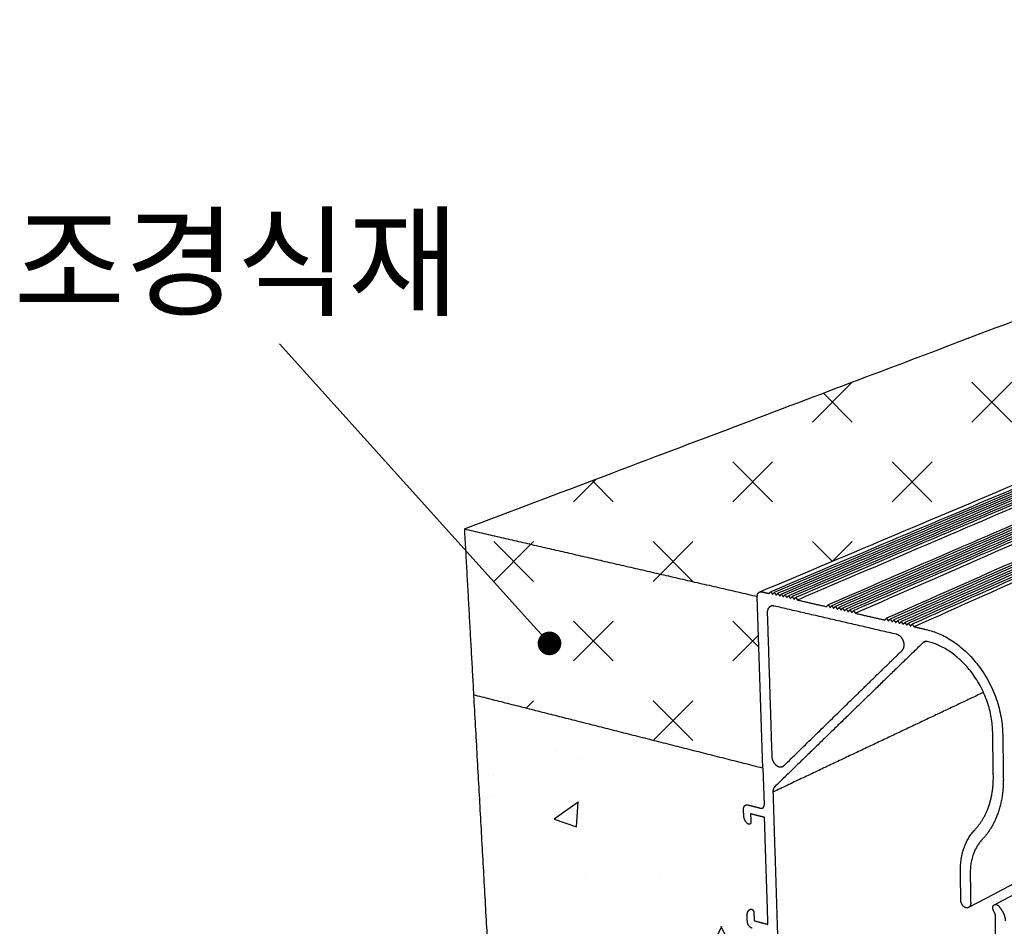
# Model space of a CAD drawing. Units: millimetres. Extents: x 64518 to 67411, y 6769 to 8812.
# Drawn here: x 65777 to 66110, y 7966 to 8272 of the extents above; entities that cross this region are included whole.
import ezdxf
from ezdxf.enums import TextEntityAlignment as Align

# ---------------------------------------------------------------- set-up
doc = ezdxf.new("R2010")
doc.units = ezdxf.units.MM
for name, color, linetype, true_color in [('Make2D$보이는$접선$기본값', 7, 'Continuous', 0x000000), ('Make2D$보이는$커브$기본값', 7, 'Continuous', 0x000000), ('기본값', 7, 'Continuous', 0x000000)]:
    doc.layers.add(name, color=color, linetype=linetype, true_color=true_color)
doc.layers.add('외형선', color=7, linetype='Continuous')
doc.styles.get("Standard").update_dxf_attribs({"font": 'txt.shx', "bigfont": 'whgtxt.shx'})
doc.dimstyles.new('ISO-25', dxfattribs={"dimtxt": 2.5, "dimasz": 2.5, "dimexe": 1.25, "dimexo": 0.625, "dimtad": 1, "dimtxsty": 'Standard', "dimcen": 2.5, "dimadec": 0, "dimazin": 0, "dimtfac": 1, "dimtmove": 0, "dimatfit": 3, "dimfxl": 1, "dimarcsym": 0})
pattern_1 = [(45, (-13.46835, 0), (-26.94076836320745, 26.94076836320745), [19.05, -19.05]), (135, (0, 0), (-26.94076836320745, -26.94076836320745), [19.05, -19.05])]

# ---------------------------------------------------------------- blocks, each defined once
blk = doc.blocks.new('_Dot')
at = {"color": 0, "linetype": 'ByBlock', "lineweight": -2}
blk.add_line((-0.5, 0), (-1, 0), dxfattribs=at)
at = {"color": 0, "linetype": 'ByBlock', "const_width": 0.5}
blk.add_lwpolyline([(-0.25, 0, 1), (0.25, 0, 1)], format="xyb", close=True, dxfattribs=at)
blk = doc.blocks.new('*D516')
at = {"color": 7, "lineweight": -2}
blk.add_line((65865.0972519799, 8162.562537013775), (65951.03208275784, 8067.218302865832), dxfattribs=at)
at = {"layer": 'Defpoints', "color": 0}
for p in [(65865.09725197985, 8162.562537013751), (65956.38810421819, 8061.275825763129), (65956.38810421823, 8061.275825763152)]:
    blk.add_point(p, dxfattribs=at)
at = {"color": 7, "lineweight": -2, "xscale": 8, "yscale": 8, "zscale": 8, "rotation": 312.0286932007686}
blk.add_blockref('_Dot', (65956.38810421823, 8061.275825763152), dxfattribs=at)
blk = doc.blocks.new('_None')
blk = doc.blocks.new('DOT')
at = {"color": 0, "linetype": 'ByBlock'}
blk.add_line((-0.5, 0), (-1, 0), dxfattribs=at)
at = {"color": 0, "linetype": 'ByBlock', "const_width": 0.5}
blk.add_lwpolyline([(-0.25, 0, 1), (0.25, 0, 1)], format="xyb", close=True, dxfattribs=at)

msp = doc.modelspace()

# ---------------------------------------------------------------- hatches: boundary and pattern name
h = msp.add_hatch()
h.set_pattern_fill('CROSS', scale=1.5, style=0)
h.set_pattern_definition(pattern_1)
edge = h.paths.add_edge_path()
edge.add_spline(control_points=[(66461.16714446599, 8261.716698928964), (66421.28924791812, 8267.038377965235), (66382.47984014086, 8272.217467878629)], knot_values=[2.266040881718575, 2.266040881718575, 2.266040881718575, 128.9949543927899, 128.9949543927899, 128.9949543927899], weights=[2410.498461515866, 2443.68101550418, 2476.863569492493], degree=2, periodic=0)
edge.add_spline(control_points=[(65927.60486447973, 8099.966218199674), (66196.93935207752, 8201.957324663446), (66382.47984014086, 8272.217467878629)], knot_values=[0, 0, 0, 1139.052347959642, 1139.052347959642, 1139.052347959642], weights=[1706.274156157152, 2091.568862824823, 2476.863569492493], degree=2, periodic=0)
edge.add_spline(control_points=[(65927.60486447973, 8099.966218199674), (65976.13693336025, 8088.78516859418), (66026.66960212502, 8077.143211241233)], knot_values=[136.6005501675522, 136.6005501675522, 136.6005501675522, 265.595504560342, 265.595504560342, 265.595504560342], weights=[1706.274156157153, 1672.498264612207, 1638.722373067261], degree=2, periodic=0)
edge.add_spline(control_points=[(66027.46412291037, 8078.659967606792), (66286.93191426867, 8188.175750086402), (66463.37076449147, 8262.646799617447)], knot_values=[0, 0, 0, 999.9999999999992, 999.9999999999992, 999.9999999999992], weights=[1429.09130118893, 1765.343598723768, 2101.595896258605], degree=2, periodic=0)
h = msp.add_hatch()
h.set_pattern_fill('CROSS', scale=1.5, style=0)
h.set_pattern_definition(pattern_1)
edge = h.paths.add_edge_path()
edge.add_spline(control_points=[(65927.60486447973, 8099.966218199674), (65976.13693336025, 8088.78516859418), (66026.66960212502, 8077.143211241233)], knot_values=[136.6005501675522, 136.6005501675522, 136.6005501675522, 265.595504560342, 265.595504560342, 265.595504560342], weights=[1706.274156157153, 1672.498264612207, 1638.722373067261], degree=2, periodic=0)
edge.add_line((66028.55577053026, 8019.044175119534), (66026.66960212502, 8077.143211241231))
edge.add_spline(control_points=[(66028.55577053026, 8019.044175119534), (65978.66379740826, 8031.68742221192), (65930.72106418911, 8043.836707646897)], knot_values=[0, 0, 0, 128.942532786876, 128.942532786876, 128.942532786876], weights=[1660.801723341449, 1694.563888872969, 1728.326054404488], degree=2, periodic=0)
edge.add_spline(control_points=[(65927.60486447973, 8099.966218199674), (65929.17296813612, 8071.72127277312), (65930.72106418911, 8043.836707646897)], knot_values=[0, 0, 0, 60.78211663738728, 60.78211663738728, 60.78211663738728], weights=[1706.274156157152, 1717.30010528082, 1728.326054404488], degree=2, periodic=0)
h = msp.add_hatch()
h.set_pattern_fill('AR-CONC', scale=0.5234803199999989, angle=15, style=0)
h.set_pattern_definition([(65, (0, 0), (94.27996557861763, 16.62410573142549), [9.97230009599998, -109.6953010559998]), (9.999999999999977, (0, 0), (-43.70625199517752, 91.83157304976419), [7.977840076799985, -87.75654664629837]), (115.4514447, (7.856638656703997, 1.385337373950807), (50.57371439554861, 108.4556747781467), [8.475150987426801, -93.22673823208609]), (61.1842, (-6.882723168859976, 25.6866725606169), (142.7654383066458, 15.46918275682212), [14.95845014399997, -164.5429515839997]), (111.63555761, (5.014382837029405, 26.97578222195762), (86.51883337731861, 157.2744247894388), [12.71273168453458, -139.8402336429911]), (6.184151169999946, (-6.882723168859976, 25.6866725606169), (86.51883338578327, 157.274424785101), [11.96674287699304, -131.6342209325956]), (36, (7.681293903663467, 22.70636600489266), (90.51835182948396, -31.16796804444197), [9.972300095999984, -109.6953010559998]), (-19.00000000000005, (7.681293903663467, 22.70636600489266), (6.294757556942854, 101.5067367673406), [7.977840076799984, -87.7562408447998]), (86.45144499999999, (15.22448989346089, 20.10903530791571), (96.81310908668361, 70.33876915779717), [8.4751509874268, -93.22657752362785]), (52.5, (0, 0), (-9.894350093080666, 43.17314169364531), [0, -86.69252883455984, 0, -89.08588085759983, 0, -88.08865084799983]), (22.5, (0, 0), (20.21377220753486, 59.70879648784457), [0, -50.79224848895991, 0, -84.69806881535983, 0, -33.57341032319994]), (-17.5, (-28.64063990508784, -7.674236333278874), (69.33662557790218, 15.47401889195148), [0, -33.24100031999993, 0, -103.7119209983998, 0, -137.6177413247997]), (-27.5, (-41.48397618539629, -11.11559791770886), (71.4555566928532, 32.92626177654518), [0, -43.21330041599992, 0, -68.87535266303988, 0, -97.72854094079982])])
edge = h.paths.add_edge_path()
edge.add_spline(control_points=[(66028.55577053026, 8019.044175119534), (65978.66379740826, 8031.68742221192), (65930.72106418911, 8043.836707646897)], knot_values=[0, 0, 0, 128.942532786876, 128.942532786876, 128.942532786876], weights=[1660.801723341449, 1694.563888872969, 1728.326054404488], degree=2, periodic=0)
edge.add_spline(control_points=[(65930.72106418911, 8043.836707646897), (65935.20979158899, 7962.984998689216), (65939.5344457733, 7885.088603941717)], knot_values=[0, 0, 0, 180.734815828447, 180.734815828447, 180.734815828447], weights=[1728.326054404488, 1761.111567552842, 1793.897080701196], degree=2, periodic=0)
edge.add_spline(control_points=[(66024.478749602, 8000.821687325653), (66024.49630416978, 8000.298482264329), (66024.13083516751, 8000.123583157153)], knot_values=[778.6496450156137, 778.6496450156137, 778.6496450156137, 779.6706550454089, 779.6706550454089, 779.6706550454089], weights=[1671.469181763716, 1453.311839799775, 1661.106112242623], degree=2, periodic=0)
edge.add_spline(control_points=[(66029.09618258505, 8002.398037158288), (66026.73825318333, 8003.011107737801), (66024.38475916213, 8003.62302510156)], knot_values=[769.6496450156133, 769.6496450156133, 769.6496450156133, 775.6496450156133, 775.6496450156133, 775.6496450156133], weights=[1667.23735410085, 1668.80838680328, 1670.379419505711], degree=2, periodic=0)
edge.add_spline(control_points=[(66028.43086591801, 8005.558820744334), (66028.98500401962, 8005.822634596633), (66028.95932420531, 8006.613641621832)], knot_values=[795.6312921006512, 795.6312921006512, 795.6312921006512, 797.1513691078101, 797.1513691078101, 797.1513691078101], weights=[1442.964795662808, 1351.123679507607, 1665.602943335891], degree=2, periodic=0)
edge.add_spline(control_points=[(66023.50664964736, 8006.630990482068), (66025.66382390779, 8006.072516352923), (66027.8247254628, 8005.513077258812)], knot_values=[789.2951746176177, 789.2951746176177, 789.2951746176177, 794.7951746176177, 794.7951746176177, 794.7951746176177], weights=[1669.813334815256, 1668.373221504694, 1666.933108194133], degree=2, periodic=0)
edge.add_spline(control_points=[(66022.7058643044, 8006.571509233621), (66023.07022421614, 8006.743977152443), (66023.50664964736, 8006.630990482068)], knot_values=[788.1859145098817, 788.1859145098817, 788.1859145098817, 789.2951746176177, 789.2951746176177, 789.2951746176177], weights=[1446.945992085944, 1497.387524952185, 1669.813334815256], degree=2, periodic=0)
edge.add_spline(control_points=[(66024.13083516751, 8000.123583157153), (66024.12266021625, 8000.119670946638), (66024.11435097209, 8000.11604406676), (66023.73204566051, 7999.949172638813), (66023.33170163233, 8000.320655901489), (66022.13112062008, 8001.434687565548), (66022.07603762278, 8003.050306425267)], knot_values=[779.6706550454089, 779.6706550454089, 779.6706550454089, 779.6968425668103, 779.6968425668103, 780.7440401180069, 780.7440401180069, 783.8856327715966, 783.8856327715966, 783.8856327715966], weights=[1661.106112242623, 1666.435753282273, 1672.04560781396, 1448.351545212997, 1672.569285381438, 1448.895526460245, 1672.411039933152], degree=2, periodic=0)
edge.add_spline(control_points=[(66027.8247254628, 8005.513077258812), (66028.15511634106, 8005.427541992792), (66028.43086591801, 8005.558820744334)], knot_values=[794.7951746176177, 794.7951746176177, 794.7951746176177, 795.6312921006512, 795.6312921006512, 795.6312921006512], weights=[1666.933108194133, 1493.481948752439, 1442.964795662808], degree=2, periodic=0)
edge.add_spline(control_points=[(66022.00384960514, 8005.167638559329), (66021.96789598186, 8006.222195665787), (66022.7058643044, 8006.57150923362)], knot_values=[786.1535819640279, 786.1535819640279, 786.1535819640279, 788.1859145098817, 788.1859145098817, 788.1859145098817], weights=[1671.587198122157, 1354.529463093433, 1446.945992085944], degree=2, periodic=0)
edge.add_spline(control_points=[(66022.07603762278, 8003.050306425267), (66022.03995250624, 8004.108711674765), (66022.00384960514, 8005.167638559329)], knot_values=[783.8856327715966, 783.8856327715966, 783.8856327715966, 786.1535819640279, 786.1535819640279, 786.1535819640279], weights=[1672.411039933152, 1671.999119027655, 1671.587198122157], degree=2, periodic=0)
edge.add_spline(control_points=[(66024.38475916213, 8003.62302510156), (66024.43176970702, 8002.221899461591), (66024.478749602, 8000.821687325653)], knot_values=[775.6496450156133, 775.6496450156133, 775.6496450156133, 778.6496450156137, 778.6496450156137, 778.6496450156137], weights=[1670.379419505711, 1670.924300634714, 1671.469181763716], degree=2, periodic=0)
edge.add_line((66028.55577053026, 8019.044175119534), (66028.95932420531, 8006.613641621831))
edge.add_spline(control_points=[(66030.27114171973, 7966.206150464932), (66029.68614756908, 7984.225536324023), (66029.09618258505, 8002.398037158288)], knot_values=[730.6496450156133, 730.6496450156133, 730.6496450156133, 769.6496450156133, 769.6496450156133, 769.6496450156133], weights=[1681.404263454917, 1674.320808777883, 1667.23735410085], degree=2, periodic=0)
edge.add_spline(control_points=[(66024.21949674771, 7971.319478027663), (66024.26462025974, 7971.342025637817), (66024.3111863545, 7971.361581007743), (66024.69100292589, 7971.521084326376), (66025.0888597274, 7971.149341060552), (66025.48679073564, 7970.777528458603), (66025.50461311072, 7970.246341534891)], knot_values=[719.4078957417709, 719.4078957417709, 719.4078957417709, 719.55524991322, 719.55524991322, 720.6024474644166, 720.6024474644166, 721.6496450156133, 721.6496450156133, 721.6496450156133], weights=[1663.845615830458, 1673.390419467913, 1683.927495686482, 1458.006416835692, 1683.403818119005, 1457.734525801865, 1683.456566601773], degree=2, periodic=0)
edge.add_spline(control_points=[(66025.59714944908, 7967.488342523229), (66027.93196403286, 7966.847844947801), (66030.27114171973, 7966.206150464932)], knot_values=[724.6496450156133, 724.6496450156133, 724.6496450156133, 730.6496450156133, 730.6496450156133, 730.6496450156133], weights=[1684.546328859778, 1682.975296157348, 1681.404263454917], degree=2, periodic=0)
edge.add_spline(control_points=[(66025.50461311072, 7970.246341534891), (66025.55089625058, 7968.866895835378), (66025.59714944908, 7967.488342523229)], knot_values=[721.6496450156133, 721.6496450156133, 721.6496450156133, 724.6496450156133, 724.6496450156133, 724.6496450156133], weights=[1683.456566601773, 1684.001447730775, 1684.546328859778], degree=2, periodic=0)
edge.add_spline(control_points=[(66023.22698958864, 7969.291967269573), (66023.17564749515, 7970.797880639773), (66024.21949674771, 7971.319478027663)], knot_values=[716.4136572596301, 716.4136572596301, 716.4136572596301, 719.4078957417709, 719.4078957417709, 719.4078957417709], weights=[1685.65677383719, 1469.895094615594, 1663.845615830458], degree=2, periodic=0)
edge.add_spline(control_points=[(66023.29797787197, 7967.209824299402), (66023.26249240183, 7968.250641441881), (66023.22698958864, 7969.291967269573)], knot_values=[714.1457080671989, 714.1457080671989, 714.1457080671989, 716.4136572596301, 716.4136572596301, 716.4136572596301], weights=[1686.480615648185, 1686.068694742687, 1685.65677383719], degree=2, periodic=0)
edge.add_spline(control_points=[(66024.91273574748, 7964.947861033365), (66023.360521627, 7965.375366080272), (66023.29797787197, 7967.209824299402)], knot_values=[711.0041154136092, 711.0041154136092, 711.0041154136092, 714.1457080671989, 714.1457080671989, 714.1457080671989], weights=[1686.159533192223, 1193.035716165981, 1686.480615648185], degree=2, periodic=0)
edge.add_spline(control_points=[(66029.1912843825, 7963.769480750438), (66027.05018139433, 7964.359174536863), (66024.91273574748, 7964.947861033365)], knot_values=[705.5041154136092, 705.5041154136092, 705.5041154136092, 711.0041154136092, 711.0041154136092, 711.0041154136092], weights=[1683.27930697336, 1684.719420082791, 1686.159533192223], degree=2, periodic=0)
edge.add_spline(control_points=[(66030.40544108035, 7962.069370640518), (66030.36070324294, 7963.447403752836), (66029.1912843825, 7963.769480750438)], knot_values=[703.1479209234168, 703.1479209234168, 703.1479209234168, 705.5041154136092, 705.5041154136092, 705.5041154136092], weights=[1683.03867178471, 1189.703170185622, 1683.27930697336], degree=2, periodic=0)
edge.add_line((66030.40544108037, 7962.069370640518), (66031.08948621961, 7940.998949174198))
edge.add_spline(control_points=[(65980.6079470327, 7872.018247799667), (65979.59671365743, 7925.7898167759), (66004.26678805066, 7948.095658294023), (66031.0894862196, 7940.998949174197)], knot_values=[0, 0, 0, 0, 162.7890190509568, 162.7890190509568, 162.7890190509568, 162.7890190509568], weights=[1763.898743447812, 1740.224131333818, 1709.939495448567, 1691.414905421196], degree=3, periodic=0)
edge.add_spline(control_points=[(65980.6079470327, 7872.018247799667), (65959.89803627749, 7878.608528660586), (65939.5344457733, 7885.088603941717)], knot_values=[0, 0, 0, 57.28396748181135, 57.28396748181135, 57.28396748181135], weights=[1763.898743447812, 1778.897912074504, 1793.897080701196], degree=2, periodic=0)

# ---------------------------------------------------------------- linework, layer by layer
at = {"layer": 'Make2D$보이는$접선$기본값', "color": 7}
for points, weights in [([(66083.727196278, 8061.92988840949), (66083.16807832177, 8061.67656714021), (66082.60848141155, 8061.423028869793)], [1605.345981127806, 1604.658980490103, 1603.9719798524]), ([(66103.14421048372, 8044.680186358194), (66068.50484589883, 8028.284723054326), (66031.94857982936, 8010.981954194376)], [1753.450898920152, 1707.478033080402, 1661.505167240653])]:
    msp.add_rational_spline(points, weights, degree=2, dxfattribs=at)
at = {"layer": 'Make2D$보이는$커브$기본값', "color": 7}
for points, weights in [([(65927.60486447973, 8099.966218199674), (66196.93935207752, 8201.957324663446), (66382.47984014086, 8272.217467878629)], [1706.274156157152, 2091.568862824823, 2476.863569492493]), ([(66027.46412291037, 8078.659967606792), (66286.93191426867, 8188.175750086402), (66463.37076449147, 8262.646799617447)], [1429.09130118893, 1765.343598723768, 2101.595896258605]), ([(66466.41399808029, 8262.924372962994), (66290.3099926445, 8188.402596885138), (66031.19206229418, 8078.751891692256)], [2405.3013443379, 2020.006693122963, 1634.712041908025]), ([(66467.37510084006, 8262.79673770062), (66291.38597888518, 8188.221616666333), (66032.3972038796, 8078.475519702929)], [2404.515827876978, 2019.22117666204, 1633.926525447103]), ([(66468.3368317585, 8262.669019018249), (66292.46280261097, 8188.040495583051), (66033.60350477527, 8078.198881851998)], [2403.730311416055, 2018.435660201118, 1633.14100898618]), ([(66469.29919145166, 8262.541216834055), (66293.54046480001, 8187.859233470769), (66034.81096665483, 8077.921977755645)], [2402.944794955133, 2017.650143740196, 1632.355492525258]), ([(66470.26218053636, 8262.41333106613), (66294.61896643198, 8187.677830164703), (66036.01959119512, 8077.644807029325)], [2402.159278494211, 2016.864627279273, 1631.569976064336]), ([(66471.22579963031, 8262.28536163245), (66295.69830848812, 8187.496285499818), (66037.22938007626, 8077.367369287746)], [2401.373762033288, 2016.079110818351, 1630.784459603413]), ([(66472.19004935185, 8262.15730845088), (66296.77849195113, 8187.314599310815), (66038.44033498157, 8077.089664144873)], [2400.588245572366, 2015.293594357428, 1629.998943142491]), ([(66473.15493032032, 8262.029171439186), (66297.8595178053, 8187.132771432143), (66039.65245759761, 8076.811691213927)], [2399.802729111444, 2014.508077896506, 1629.213426681569]), ([(66473.60297014054, 8261.447932011373), (66298.38278456096, 8186.435884061868), (66040.28041144586, 8075.941836107569)], [2399.682411483534, 2014.387760268596, 1629.093109053659]), ([(66481.86736772822, 8260.872152355496), (66307.62682126157, 8185.489917044381), (66050.61438802783, 8074.297820182935)], [2392.733080963143, 2007.438429748205, 1622.143778533268]), ([(66482.83859540426, 8260.743172495651), (66308.7163255014, 8185.306663106495), (66051.83828123288, 8074.017147933389)], [2391.94756450222, 2006.652913287283, 1621.358262072345]), ([(66483.8104611929, 8260.614107893909), (66309.80668306134, 8185.123265640692), (66053.06336091756, 8073.736203591556)], [2391.162048041298, 2005.86739682636, 1620.572745611423]), ([(66484.78296572325, 8260.484958466724), (66310.89789494433, 8184.939724478287), (66054.28962880798, 8073.454986761583)], [2390.376531580375, 2005.081880365438, 1619.7872291505]), ([(66485.75610962519, 8260.355724130452), (66311.98996215481, 8184.756039450326), (66055.51708663367, 8073.173497046844)], [2389.591015119453, 2004.296363904516, 1619.001712689578]), ([(66486.72989352947, 8260.226404801326), (66313.08288569882, 8184.572210387593), (66056.74573612747, 8072.891734049951)], [2388.805498658531, 2003.510847443593, 1618.216196228656]), ([(66487.70431806768, 8260.09700039547), (66314.176666584, 8184.38823712061), (66057.97557902563, 8072.609697372743)], [2388.019982197608, 2002.725330982671, 1617.430679767733]), ([(66488.6793838722, 8259.967510828907), (66315.27130581955, 8184.204119479624), (66059.20661706774, 8072.327386616273)], [2387.234465736686, 2001.939814521749, 1616.645163306811]), ([(66489.13056512066, 8259.383107235555), (66315.79890438411, 8183.502680733721), (66059.84090858499, 8071.450434737472)], [2387.114148108776, 2001.819496893838, 1616.524845678901]), ([(66497.48393785562, 8258.798258585784), (66325.16185201184, 8182.540535740055), (66070.34002963932, 8069.774190031241)], [2380.164817588385, 1994.870166373447, 1609.57551515851]), ([(66498.46545128898, 8258.667912768631), (66326.26513060747, 8182.354964964056), (66071.5831155472, 8069.489116369011)], [2379.379301127462, 1994.084649912525, 1608.789998697587]), ([(66499.44761300035, 8258.53748085961), (66327.36927876002, 8182.16924792913), (66072.82741595968, 8069.203764187594)], [2378.59378466654, 1993.299133451603, 1608.004482236665]), ([(66500.43042363215, 8258.406962773412), (66328.47429749789, 8181.983384462287), (66074.07293265754, 8068.91813307861)], [2377.808268205617, 1992.51361699068, 1607.218965775743]), ([(66501.41388382771, 8258.276358424591), (66329.58018785113, 8181.797374390281), (66075.319667425, 8068.632222632888)], [2377.022751744696, 1991.728100529758, 1606.43344931482]), ([(66502.3979942312, 8258.145667727598), (66330.6869508514, 8181.611217539588), (66076.56762204977, 8068.346032440463)], [2376.237235283773, 1990.942584068835, 1605.647932853898]), ([(66503.38275548769, 8258.01489059678), (66331.794587532, 8181.424913736399), (66077.81679832307, 8068.059562090551)], [2375.451718822851, 1990.157067607913, 1604.862416392976]), ([(66504.36816824305, 8257.88402694636), (66332.90309892791, 8181.238462806643), (66079.0671980396, 8067.772811171581)], [2374.666202361928, 1989.371551146991, 1604.076899932053]), ([(66504.82253250103, 8257.296424586388), (66333.43509734554, 8180.532412934946), (66079.70794953275, 8066.888646031513)], [2374.545884734018, 1989.251233519081, 1603.956582304143]), ([(66513.15291572639, 8191.001645092427), (66345.35936683686, 8102.442335632012), (66098.11568258407, 7971.950251217665)], [2064.601781399713, 1732.87866479277, 1401.155548185827]), ([(66106.8244024753, 7972.877213739018), (66353.22003375586, 8103.626476601556), (66520.21652027423, 8192.24276983464)], [1590.539574183113, 1968.653762491773, 2346.767950800432]), ([(65927.60486447973, 8099.966218199674), (65976.13693336025, 8088.78516859418), (66026.66960212502, 8077.143211241233)], [1706.274156157153, 1672.498264612207, 1638.722373067261]), ([(65927.60486447973, 8099.966218199674), (65929.17296813612, 8071.72127277312), (65930.72106418911, 8043.836707646897)], [1706.274156157152, 1717.30010528082, 1728.326054404488]), ([(66026.66960212502, 8077.143211241231), (66026.63176687958, 8078.308648001622), (66027.46412291037, 8078.659967606792)], [1638.722137217527, 1311.580051247259, 1429.09130118893]), ([(66027.46412291037, 8078.659967606792), (66027.80890429043, 8078.805492422894), (66028.207630143, 8078.713938784649)], [1429.09130118893, 1484.172541210721, 1636.948273662882]), ([(66028.207630143, 8078.713938784649), (66029.40969178027, 8078.437926306739), (66030.61290818376, 8078.161648676126)], [1636.948273662882, 1636.16275720196, 1635.377240741037]), ([(66030.61290818376, 8078.161648676126), (66030.90242626441, 8078.456710080457), (66031.19206229418, 8078.751891692256)], [1635.377240741037, 1635.044641403829, 1634.712041908025]), ([(66031.19206229418, 8078.751891692256), (66031.50466022606, 8078.318514447901), (66031.81728101829, 8077.885105510553)], [1634.712041908025, 1634.651883079727, 1634.591724280115]), ([(66031.81728101829, 8077.885105510553), (66032.10718343688, 8078.180252527095), (66032.3972038796, 8078.475519702929)], [1634.591724280115, 1634.259124863609, 1633.926525447103]), ([(66032.3972038796, 8078.475519702929), (66032.70999632373, 8078.041924133897), (66033.02281195183, 8077.608296427016)], [1633.926525447103, 1633.866366647491, 1633.806207819193]), ([(66033.02281195183, 8077.608296427016), (66033.3130991755, 8077.903528943135), (66033.60350477527, 8078.198881851998)], [1633.806207819193, 1633.473608481984, 1633.14100898618]), ([(66033.60350477527, 8078.198881851998), (66033.91649211066, 8077.765067531602), (66034.22950265561, 8077.33122104178)], [1633.14100898618, 1633.080850186568, 1633.02069135827]), ([(66034.22950265561, 8077.33122104178), (66034.52017536007, 8077.626539155945), (66034.81096665483, 8077.921977755645)], [1633.02069135827, 1632.688092021062, 1632.355492525258]), ([(66034.81096665483, 8077.921977755645), (66035.12414926122, 8077.487944256565), (66035.43735480405, 8077.053878970374)], [1632.355492525258, 1632.29533369696, 1632.235174897348]), ([(66035.43735480405, 8077.053878970374), (66035.72841366655, 8077.349282781082), (66036.01959119512, 8077.644807029325)], [1632.235174897348, 1631.902575480842, 1631.569976064336]), ([(66036.01959119512, 8077.644807029325), (66036.3329690046, 8077.210554544817), (66036.64637007477, 8076.776269827577)], [1631.569976064336, 1631.509817264724, 1631.449658436426]), ([(66036.64637007477, 8076.776269827577), (66036.93781556553, 8077.071759221953), (66037.22938007626, 8077.367369287746)], [1631.449658436426, 1631.117059099217, 1630.784459603413]), ([(66037.22938007626, 8077.367369287746), (66037.54295354406, 8076.932897286228), (66037.85655014869, 8076.498393227437)], [1630.784459603413, 1630.724300789458, 1630.664141975503]), ([(66037.85655014869, 8076.498393227437), (66038.14838294739, 8076.7939683039), (66038.44033498157, 8077.089664144873)], [1630.664141975503, 1630.331542638295, 1629.998943142491]), ([(66038.44033498157, 8077.089664144873), (66038.75410433934, 8076.654972404885), (66039.06789670994, 8076.22024878325)], [1629.998943142491, 1629.938784314193, 1629.878625514581]), ([(66031.21131384857, 8073.827376085689), (66029.97084257078, 8073.297942760625), (66030.0259464751, 8071.561688738095)], [1427.239338660165, 1312.713502478895, 1638.444161977337]), ([(66032.34009158814, 8073.910379580352), (66031.73403124609, 8074.05047194835), (66031.21131384857, 8073.827376085689)], [1635.783137433403, 1481.711865245917, 1427.239338660165]), ([(66073.76547448951, 8064.334781683377), (66052.88312015231, 8069.161798702172), (66032.34009158814, 8073.910379580352)], [1609.202639439048, 1622.492888436226, 1635.783137433403]), ([(66039.06789670994, 8076.22024878325), (66039.36011749771, 8076.515909640242), (66039.65245759761, 8076.811691213927)], [1629.878625514581, 1629.546026098075, 1629.213426681569]), ([(66039.65245759761, 8076.811691213927), (66039.96642285284, 8076.376779824764), (66040.28041144586, 8075.941836107569)], [1629.213426681569, 1629.153267881957, 1629.093109053659]), ([(66040.28041144586, 8075.941836107569), (66045.14218599795, 8074.825495314745), (66050.02278718456, 8073.704831627086)], [1629.093109053659, 1625.951043209969, 1622.80897736628]), ([(66050.02278718456, 8073.704831627086), (66050.3185269686, 8074.00126512519), (66050.61438802783, 8074.297820182935)], [1622.80897736628, 1622.476377949773, 1622.143778533268]), ([(66050.61438802783, 8074.297820182935), (66050.93012821033, 8073.860920054153), (66051.24589196418, 8073.423987308868)], [1622.143778533268, 1622.083619733655, 1622.023460905357]), ([(66051.24589196418, 8073.423987308868), (66051.54202578012, 8073.720506723514), (66051.83828123288, 8074.017147933389)], [1622.023460905357, 1621.690861568149, 1621.358262072345]), ([(66051.83828123288, 8074.017147933389), (66052.15421995464, 8073.58002550428), (66052.4701819726, 8073.142870843263)], [1621.358262072345, 1621.298103244047, 1621.237944444435]), ([(66052.4701819726, 8073.142870843263), (66052.76671058683, 8073.439476343366), (66053.06336091756, 8073.736203591556)], [1621.237944444435, 1620.905345027929, 1620.572745611423]), ([(66053.06336091756, 8073.736203591556), (66053.37949818898, 8073.298858949319), (66053.69565893344, 8072.861481834503)], [1620.572745611423, 1620.512586797468, 1620.452427983513]), ([(66030.0259464751, 8071.561688738095), (66030.80098949802, 8047.141067674491), (66031.56740782199, 8022.992199918909)], [1638.444161977337, 1647.66307496175, 1656.881987946163]), ([(66053.69565893344, 8072.861481834503), (66053.99258290174, 8073.158173376809), (66054.28962880798, 8073.454986761583)], [1620.452427983513, 1620.119828567007, 1619.7872291505]), ([(66054.28962880798, 8073.454986761583), (66054.6059648658, 8073.017419680571), (66054.92232457362, 8072.579819886045)], [1619.7872291505, 1619.727070350888, 1619.66691152259]), ([(66054.92232457362, 8072.579819886045), (66055.21964445285, 8072.876597427202), (66055.51708663367, 8073.173497046844)], [1619.66691152259, 1619.334312185382, 1619.001712689578]), ([(66055.51708663367, 8073.173497046844), (66055.83362194138, 8072.735706987925), (66056.15018062352, 8072.29788460058)], [1619.001712689578, 1618.94155386128, 1618.881395061668]), ([(66056.15018062352, 8072.29788460058), (66056.44789725545, 8072.594748380296), (66056.74573612747, 8072.891734049951)], [1618.881395061668, 1618.548795565864, 1618.216196228656]), ([(66056.74573612747, 8072.891734049951), (66057.06247069633, 8072.453721099773), (66057.37922881679, 8072.015675580029)], [1618.216196228656, 1618.156037414701, 1618.095878600746]), ([(66057.37922881679, 8072.015675580029), (66057.67734254767, 8072.312625342464), (66057.97557902563, 8072.609697372743)], [1618.095878600746, 1617.763279263537, 1617.430679767733]), ([(66057.97557902563, 8072.609697372743), (66058.29251309355, 8072.171461304622), (66058.60947089047, 8071.733192425537)], [1617.430679767733, 1617.370520968121, 1617.310362139823]), ([(66058.60947089047, 8071.733192425537), (66058.90798249382, 8072.030228339571), (66059.20661706774, 8072.327386616273)], [1617.310362139823, 1616.977762802615, 1616.645163306811]), ([(66059.20661706774, 8072.327386616273), (66059.52375109988, 8071.888926889565), (66059.84090858499, 8071.450434737472)], [1616.645163306811, 1616.585004478513, 1616.524845678901]), ([(66059.84090858499, 8071.450434737472), (66064.77865049866, 8070.31665062972), (66069.73566246316, 8069.178441811689)], [1616.524845678901, 1613.382779835211, 1610.240713991522]), ([(66069.73566246316, 8069.178441811689), (66070.03778362152, 8069.47625438208), (66070.34002963932, 8069.774190031241)], [1610.240713991522, 1609.908114575016, 1609.57551515851]), ([(66070.34002963932, 8069.774190031241), (66070.65897278688, 8069.333708979731), (66070.97793962552, 8068.893195209346)], [1609.57551515851, 1609.515356330212, 1609.4551975306]), ([(66070.97793962552, 8068.893195209346), (66071.28046511472, 8069.191094272919), (66071.5831155472, 8069.489116369011)], [1609.4551975306, 1609.122598034796, 1608.789998697587]), ([(66071.5831155472, 8069.489116369011), (66071.90226083889, 8069.04840968249), (66072.22143000047, 8068.607670034088)], [1608.789998697587, 1608.729839883632, 1608.669681069677]), ([(66072.22143000047, 8068.607670034088), (66072.52436024978, 8068.905655404514), (66072.82741595968, 8069.203764187594)], [1608.669681069677, 1608.337081732469, 1608.004482236665]), ([(66072.82741595968, 8069.203764187594), (66073.1467636384, 8068.76283163519), (66073.46613536614, 8068.32186587763)], [1608.004482236665, 1607.944323437053, 1607.884164608755]), ([(66073.46613536614, 8068.32186587763), (66073.7694711669, 8068.619937723756), (66074.07293265754, 8068.91813307861)], [1607.884164608755, 1607.551565271547, 1607.218965775743]), ([(66074.07293265754, 8068.91813307861), (66074.39248304284, 8068.476974323917), (66074.7120575041, 8068.035782330898)], [1607.218965775743, 1607.158806976131, 1607.098648147833]), ([(66074.7120575041, 8068.035782330898), (66075.01579957714, 8068.333940750535), (66075.319667425, 8068.632222632888)], [1607.098648147833, 1606.766048731326, 1606.43344931482]), ([(66075.319667425, 8068.632222632888), (66075.63942083696, 8068.190837338981), (66075.95919819942, 8067.749418984002)], [1606.43344931482, 1606.373290500865, 1606.31313168691]), ([(66075.95919819942, 8067.749418984002), (66076.26334704961, 8068.047663861631), (66076.56762204977, 8068.346032440463)], [1606.31313168691, 1605.980532349702, 1605.647932853898]), ([(66076.56762204977, 8068.346032440463), (66076.88757858021, 8067.904420585773), (66077.20755924066, 8067.462775426267)], [1605.647932853898, 1605.587774054286, 1605.527615225988]), ([(66077.20755924066, 8067.462775426267), (66077.51211573677, 8067.761107001895), (66077.81679832307, 8068.059562090551)], [1605.527615225988, 1605.195015730184, 1604.862416392976]), ([(66077.81679832307, 8068.059562090551), (66078.13695836929, 8067.6177232321), (66078.45714241992, 8067.1758512462)], [1604.862416392976, 1604.802257579021, 1604.742098765066]), ([(66078.45714241992, 8067.1758512462), (66078.76210699648, 8067.474269333004), (66079.0671980396, 8067.772811171581)], [1604.742098765066, 1604.409499348559, 1604.076899932053]), ([(66079.0671980396, 8067.772811171581), (66079.38756177045, 8067.330745181899), (66079.70794953275, 8066.888646031513)], [1604.076899932053, 1604.016741118098, 1603.956582304143]), ([(66079.70794953275, 8066.888646031513), (66081.79535279455, 8066.409345029945), (66083.88616922172, 8065.9292603113)], [1603.956582304143, 1602.647388202606, 1601.338194101068]), ([(66083.88616922172, 8065.9292603113), (66109.24526214055, 8060.106399032684), (66109.65005183649, 8030.392482033535)], [1601.338194101068, 1121.208600083759, 1596.525488984714]), ([(66082.60848141155, 8061.423028869793), (66057.16286055156, 8036.692926530422), (66032.58014307669, 8012.801463151382)], [1603.9719798524, 1632.123319354729, 1660.274658857061]), ([(66083.12286299527, 8061.775242101769), (66082.83821359313, 8061.646301093818), (66082.60848141155, 8061.423028869793)], [1546.67867603852, 1561.371755630977, 1603.9719798524]), ([(66035.69408731489, 8019.960633562172), (66055.38873268566, 8039.158459947159), (66075.63408036438, 8058.893096571583)], [1654.970777835911, 1632.461606822699, 1609.952446542693]), ([(66028.55577053026, 8019.044175119534), (65978.66379740826, 8031.68742221192), (65930.72106418911, 8043.836707646897)], [1660.801723341449, 1694.563888872969, 1728.326054404488]), ([(65930.72106418911, 8043.836707646897), (65935.20979158899, 7962.984998689216), (65939.5344457733, 7885.088603941717)], [1728.326054404488, 1761.111567552842, 1793.897080701196]), ([(66106.47412982529, 8016.52018355289), (66106.36852445637, 8023.85215512888), (66106.26255913718, 8031.2091173406)], [1604.069112258286, 1601.344706061811, 1598.620299865336]), ([(66109.65005183649, 8030.392482033535), (66109.75038517856, 8023.027274793728), (66109.85037725576, 8015.687118910825)], [1596.525488984714, 1599.249895010224, 1601.974301035734]), ([(66035.24253773101, 8019.646816825454), (66035.49187990089, 8019.763527051507), (66035.69408731489, 8019.960633562172)], [1560.947713001217, 1594.948246158408, 1654.970777835911]), ([(66100.15869286786, 7998.128878331459), (66106.6400921039, 8004.997634164578), (66106.47412982529, 8016.52018355289)], [1615.707416832136, 1502.536783369096, 1604.069112258286]), ([(66109.85037725576, 8015.687118910825), (66110.02773383642, 8002.667837932094), (66102.68995928475, 7994.921895876766)], [1601.974301035734, 1501.098082855095, 1615.114321504229]), ([(66032.58014307666, 8012.801463151382), (66031.91145924095, 8012.151582380886), (66031.94857982936, 8010.981954194376)], [1660.274504091798, 1534.613668772747, 1661.505167240653]), ([(66031.94857982936, 8010.981954194376), (66033.7683536374, 7953.643193283257), (66035.54027843953, 7897.812093763292)], [1661.505167240653, 1683.938785899304, 1706.372404557954]), ([(66022.00384960514, 8005.167638559329), (66021.96789598186, 8006.222195665787), (66022.7058643044, 8006.57150923362)], [1671.587198122157, 1354.529463093433, 1446.945992085944]), ([(66022.07603762278, 8003.050306425267), (66022.03995250624, 8004.108711674765), (66022.00384960514, 8005.167638559329)], [1672.411039933152, 1671.999119027655, 1671.587198122157]), ([(66022.7058643044, 8006.571509233621), (66023.07022421614, 8006.743977152443), (66023.50664964736, 8006.630990482068)], [1446.945992085944, 1497.387524952185, 1669.813334815256]), ([(66023.50664964736, 8006.630990482068), (66025.66382390779, 8006.072516352923), (66027.8247254628, 8005.513077258812)], [1669.813334815256, 1668.373221504694, 1666.933108194133]), ([(66024.38475916213, 8003.62302510156), (66024.43176970702, 8002.221899461591), (66024.478749602, 8000.821687325653)], [1670.379419505711, 1670.924300634714, 1671.469181763716]), ([(66029.09618258505, 8002.398037158288), (66026.73825318333, 8003.011107737801), (66024.38475916213, 8003.62302510156)], [1667.23735410085, 1668.80838680328, 1670.379419505711]), ([(66027.8247254628, 8005.513077258812), (66028.15511634106, 8005.427541992792), (66028.43086591801, 8005.558820744334)], [1666.933108194133, 1493.481948752439, 1442.964795662808]), ([(66028.43086591801, 8005.558820744334), (66028.98500401962, 8005.822634596633), (66028.95932420531, 8006.613641621832)], [1442.964795662808, 1351.123679507607, 1665.602943335891]), ([(66024.478749602, 8000.821687325653), (66024.49630416978, 8000.298482264329), (66024.13083516751, 8000.123583157153)], [1671.469181763716, 1453.311839799775, 1661.106112242623]), ([(66030.27114171973, 7966.206150464932), (66029.68614756908, 7984.225536324023), (66029.09618258505, 8002.398037158288)], [1681.404263454917, 1674.320808777883, 1667.23735410085]), ([(66095.33146153335, 7984.07140527842), (66095.18112644878, 7992.853833189269), (66100.15869286786, 7998.128878331459)], [1624.717666169459, 1514.69904834932, 1615.707416832136]), ([(66102.68995928475, 7994.921895876766), (66098.53064527237, 7990.531215967025), (66098.65036017413, 7983.207052296417)], [1615.114321504229, 1513.260494878181, 1622.622955541281]), ([(66095.50032116122, 7974.206876324492), (66095.415988822, 7979.133446473728), (66095.33146153335, 7984.07140527842)], [1628.473494089093, 1626.595580129276, 1624.717666169459]), ([(66098.65036017413, 7983.207052296417), (66098.73115982802, 7978.263725434112), (66098.8117728897, 7973.331814291959)], [1622.622955541281, 1624.500869501099, 1626.378783460916]), ([(66023.22698958864, 7969.291967269573), (66023.17564749515, 7970.797880639773), (66024.21949674771, 7971.319478027663)], [1685.65677383719, 1469.895094615594, 1663.845615830458]), ([(66098.8117728897, 7973.331814291959), (66098.82820771402, 7972.326312954827), (66098.11568258407, 7971.950251217665)], [1626.378783460916, 1334.954289441502, 1401.155548185827]), ([(66107.15032065185, 7969.573593891033), (66106.80759844527, 7970.322564034879), (66106.46485842342, 7971.071573111429)], [1621.735452101347, 1621.693304049063, 1621.651155996778]), ([(66106.81177825807, 7972.870514727814), (66107.66041168636, 7973.320840062777), (66108.40950594848, 7972.282367655303)], [1590.523922346943, 1233.595247720309, 1619.757513364156]), ([(66108.40950594848, 7972.282367655303), (66108.82331457383, 7971.708702795644), (66109.23716315755, 7971.134982541507)], [1619.757513364156, 1619.679317045778, 1619.601120727399]), ([(66109.23716315755, 7971.134982541507), (66110.48077910021, 7969.410951361445), (66110.50774305552, 7967.431621307638)], [1619.601120727399, 1496.09938818595, 1620.118509817594]), ([(66023.29797787197, 7967.209824299402), (66023.26249240183, 7968.250641441881), (66023.22698958864, 7969.291967269573)], [1686.480615648185, 1686.068694742687, 1685.65677383719]), ([(66024.91273574748, 7964.947861033365), (66023.360521627, 7965.375366080272), (66023.29797787197, 7967.209824299402)], [1686.159533192223, 1193.035716165981, 1686.480615648185]), ([(66025.50461311072, 7970.246341534891), (66025.55089625058, 7968.866895835378), (66025.59714944908, 7967.488342523229)], [1683.456566601773, 1684.001447730775, 1684.546328859778]), ([(66025.59714944908, 7967.488342523229), (66027.93196403286, 7966.847844947801), (66030.27114171973, 7966.206150464932)], [1684.546328859778, 1682.975296157348, 1681.404263454917]), ([(66108.46073972626, 7878.593793284464), (66107.81259788807, 7923.592997244561), (66107.15032065185, 7969.573593891033)], [1657.104062473598, 1639.419757287473, 1621.735452101347])]:
    msp.add_rational_spline(points, weights, degree=2, dxfattribs=at)
for points, weights, knots in [([(66075.63408036438, 8058.893096571583), (66076.78150527766, 8060.0115771889), (66076.10565448971, 8061.980516416445), (66075.42957571246, 8063.950119839479), (66073.76547448953, 8064.334781683373)], [1609.952446542693, 1337.581421497219, 1608.424405703343, 1337.130677133025, 1609.203122820123], [1459.112982043187, 1459.112982043187, 1459.112982043187, 1462.647273357155, 1462.647273357155, 1466.181565513764, 1466.181565513764, 1466.181565513764]), ([(66106.26255913718, 8031.2091173406), (66105.90008737326, 8056.37431390981), (66084.41713006921, 8061.867049306462), (66083.71937370898, 8062.045450618316), (66083.12286299527, 8061.775242101769)], [1598.620299865336, 1135.528272236847, 1602.509278819247, 1516.767499313727, 1546.67867603852], [1141.544293601924, 1141.544293601924, 1141.544293601924, 1181.842048604852, 1181.842048604852, 1183.464100662678, 1183.464100662678, 1183.464100662678]), ([(66031.56740782199, 8022.992199918909), (66031.62758056285, 8021.096246443301), (66033.11812249472, 8020.000483031608), (66034.23849133038, 8019.176850263269), (66035.24253773101, 8019.646816825454)], [1656.881987946163, 1378.252641074303, 1656.919105644342, 1437.546590600623, 1560.947713001217], [1380.26265264209, 1380.26265264209, 1380.26265264209, 1383.796943956058, 1383.796943956058, 1386.567789138541, 1386.567789138541, 1386.567789138541]), ([(66024.13083516751, 8000.123583157153), (66024.12266021625, 8000.119670946638), (66024.11435097209, 8000.11604406676), (66023.73204566051, 7999.949172638813), (66023.33170163233, 8000.320655901489), (66022.13112062008, 8001.434687565548), (66022.07603762278, 8003.050306425267)], [1661.106112242623, 1666.435753282273, 1672.04560781396, 1448.351545212997, 1672.569285381438, 1448.895526460245, 1672.411039933152], [779.6706550454089, 779.6706550454089, 779.6706550454089, 779.6968425668103, 779.6968425668103, 780.7440401180069, 780.7440401180069, 783.8856327715966, 783.8856327715966, 783.8856327715966]), ([(66098.11568258407, 7971.950251217665), (66097.69856340447, 7971.730100998826), (66097.1868375594, 7971.865703257361), (66095.53289520313, 7972.303981529131), (66095.50032116122, 7974.206876324492)], [1401.155548185827, 1443.048479249948, 1628.152874462897, 1152.018644008695, 1628.473494089093], [1071.718862601852, 1071.718862601852, 1071.718862601852, 1072.936416706301, 1072.936416706301, 1076.078009359891, 1076.078009359891, 1076.078009359891]), ([(66024.21949674771, 7971.319478027663), (66024.26462025974, 7971.342025637817), (66024.3111863545, 7971.361581007743), (66024.69100292589, 7971.521084326376), (66025.0888597274, 7971.149341060552), (66025.48679073564, 7970.777528458603), (66025.50461311072, 7970.246341534891)], [1663.845615830458, 1673.390419467913, 1683.927495686482, 1458.006416835692, 1683.403818119005, 1457.734525801865, 1683.456566601773], [719.4078957417709, 719.4078957417709, 719.4078957417709, 719.55524991322, 719.55524991322, 720.6024474644166, 720.6024474644166, 721.6496450156133, 721.6496450156133, 721.6496450156133]), ([(66106.46485842342, 7971.071573111429), (66105.90056317084, 7972.304759314112), (66106.75981104762, 7972.840570935692), (66106.78528613495, 7972.856456744915), (66106.81177825807, 7972.870514727814)], [1621.651155996778, 1219.16972368002, 1620.74434701216, 1605.021189835281, 1590.523922346943], [380.3351410784549, 380.3351410784549, 380.3351410784549, 382.4949862852714, 382.4949862852714, 382.5792880065055, 382.5792880065055, 382.5792880065055])]:
    msp.add_rational_spline(points, weights, degree=2, knots=knots, dxfattribs=at)
at = {"layer": '기본값', "color": 7}
for points in [[(66028.55577053026, 8019.044175119534), (66026.66960212502, 8077.143211241231)], [(66028.55577053026, 8019.044175119534), (66028.95932420531, 8006.613641621831)]]:
    msp.add_lwpolyline(points, dxfattribs=at)

# ---------------------------------------------------------------- texts
at = {"layer": '외형선', "color": 7}
msp.add_text('조경식재', height=30, dxfattribs=at).set_placement((65850.51189278039, 8190.196628424705), align=Align.MIDDLE_CENTER)

# ---------------------------------------------------------------- dimensions: what is measured, and where the dimension line sits
at = {"color": 7}
dim = msp.add_aligned_dim(p1=(65865.09725197985, 8162.562537013751), p2=(65956.38810421819, 8061.275825763129), distance=4.7650414122343765e-11, text=' ', dimstyle='ISO-25', override={"dimscale": 2, "dimtxt": 8, "dimasz": 4, "dimexo": 5, "dimgap": 2, "dimdec": 0, "dimblk1": 'None', "dimblk2": 'Dot', "dimsah": 1, "dimse1": 1, "dimse2": 1, "dimclrd": 7, "dimclre": 1, "dimclrt": 1, "dimtdec": 0, "dimfxl": 0.5}, dxfattribs=at)
dim.commit()
dim.dimension.update_dxf_attribs({"geometry": '*D516', "text_midpoint": (65884.92615807017, 8122.247040716633)})

doc.saveas('drawing.dxf')
